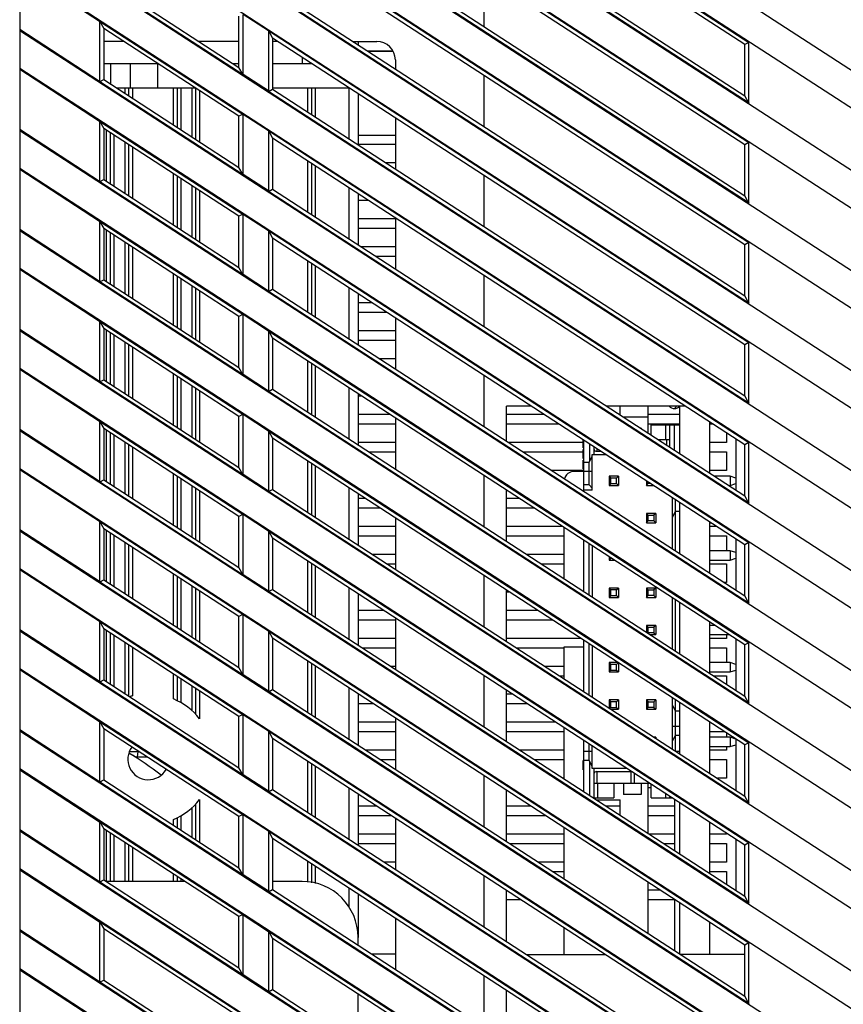
# Model space of a CAD drawing. Extents: x 25 to 823, y 17 to 586.
# Drawn here: x 506 to 532, y 255 to 287 of the extents above; entities that cross this region are included whole.
import ezdxf

# ---------------------------------------------------------------- set-up
doc = ezdxf.new("R2010")
doc.units = 0
doc.header["$LTSCALE"] = 46.255
for name, color, linetype in [('51-8HP36G001DXF_CONTINUOUS', 7, 'CONTINUOUS'), ('52-8HM03G001DXF_CONTINUOUS', 7, 'CONTINUOUS'), ('7DE-ENG-BOTTDXF_CONTINUOUS', 7, 'CONTINUOUS'), ('7DE-MB-BOTTODXF_CONTINUOUS', 7, 'CONTINUOUS'), ('7DE-SPONGE-MDXF_CONTINUOUS', 7, 'CONTINUOUS'), ('M1-4K-C1-COVDXF_CONTINUOUS', 7, 'CONTINUOUS'), ('M1-4K-ID-TOPDXF_CONTINUOUS', 7, 'CONTINUOUS'), ('M1-4K-LED-BODXF_CONTINUOUS', 7, 'CONTINUOUS'), ('M1-4K-LED-ENDXF_CONTINUOUS', 7, 'CONTINUOUS'), ('M1-4K-LED-HEDXF_CONTINUOUS', 7, 'CONTINUOUS'), ('M1-4K-LED-MIDXF_CONTINUOUS', 7, 'CONTINUOUS'), ('M1-4K-OE-C2-DXF_CONTINUOUS', 7, 'CONTINUOUS'), ('M1-C-G-THERMDXF_CONTINUOUS', 7, 'CONTINUOUS'), ('PCB-M1-4K-LEDXF_CONTINUOUS', 7, 'CONTINUOUS'), ('TSL235-LF_DXF_CONTINUOUS_L', 7, 'CONTINUOUS'), ('TU2005WNR-2XDXF_CONTINUOUS', 7, 'CONTINUOUS'), ('U1-MB-HEATSIDXF_CONTINUOUS', 7, 'CONTINUOUS')]:
    doc.layers.add(name, color=color, linetype=linetype)

msp = doc.modelspace()

# ---------------------------------------------------------------- linework, layer by layer
at = {"layer": '51-8HP36G001DXF_CONTINUOUS', "color": 7, "linetype": 'CONTINUOUS'}
for points in [[(526.8771, 274.2311), (526.9051, 274.2048), (526.952, 274.1765), (527.0018, 274.1606), (527.0439, 274.1565)], [(527.0439, 274.1565), (527.0916, 274.1618), (527.1413, 274.1791), (527.1843, 274.2061), (527.2111, 274.2311)]]:
    msp.add_lwpolyline(points, dxfattribs=at)
at = {"layer": '51-8HP36G001DXF_CONTINUOUS', "color": 9, "linetype": 'CONTINUOUS'}
msp.add_open_spline([(527.1052, 274.2292), (527.1005, 274.2184), (527.0914, 274.1993), (527.0762, 274.176), (527.0611, 274.1607), (527.0491, 274.1565), (527.0439, 274.1565)], degree=3, knots=[0, 0, 0, 0, 0.3588494, 0.6371054, 0.842584, 1, 1, 1, 1], dxfattribs=at)
at = {"layer": '52-8HM03G001DXF_CONTINUOUS', "color": 7, "linetype": 'CONTINUOUS'}
for p, q in [((527.0559, 259.9336), (527.0559, 261.5791)), ((527.0559, 256.7142), (527.0559, 258.3597))]:
    msp.add_line(p, q, dxfattribs=at)
at = {"layer": '7DE-ENG-BOTTDXF_CONTINUOUS', "color": 9, "linetype": 'CONTINUOUS'}
for p, q in [((520.9239, 286.4515), (520.9239, 288.0969)), ((515.0679, 285.4611), (515.0679, 285.2531)), ((520.9239, 283.2321), (520.9239, 284.8775)), ((520.9239, 280.0127), (520.9239, 281.6582)), ((520.9239, 276.7933), (520.9239, 278.4388)), ((520.9239, 273.5739), (520.9239, 275.2194)), ((520.9239, 270.3546), (520.9239, 272)), ((520.9239, 267.1352), (520.9239, 268.7806)), ((520.9239, 263.9158), (520.9239, 265.5613)), ((520.9239, 260.6964), (520.9239, 262.3419)), ((520.9239, 257.477), (520.9239, 259.1225)), ((520.9239, 254.2577), (520.9239, 255.9031))]:
    msp.add_line(p, q, dxfattribs=at)
at = {"layer": '7DE-ENG-BOTTDXF_CONTINUOUS', "color": 3, "linetype": 'CONTINUOUS'}
for p, q in [((509.3221, 285.9731), (508.6841, 285.9731)), ((513.0351, 285.9731), (511.7457, 285.9731)), ((514.2795, 285.9731), (514.1151, 285.9731)), ((516.7031, 285.9731), (517.4679, 285.9731)), ((518.0679, 285.3731), (518.0679, 285.0868)), ((518.0679, 283.5129), (518.0679, 281.8674)), ((518.0679, 280.2935), (518.0679, 278.648)), ((518.0679, 277.0741), (518.0679, 275.4286)), ((521.6439, 273.1064), (521.6439, 274.2311)), ((518.0679, 273.8547), (518.0679, 272.2093)), ((521.6439, 269.887), (521.6439, 271.5324)), ((518.0679, 270.6353), (518.0679, 268.9899)), ((521.6439, 266.6676), (521.6439, 268.3131)), ((518.0679, 267.416), (518.0679, 265.7705)), ((521.6439, 263.4482), (521.6439, 265.0937)), ((518.0679, 264.1966), (518.0679, 262.5511)), ((521.6439, 260.2288), (521.6439, 261.8743)), ((518.0679, 260.9772), (518.0679, 259.3317)), ((511.2876, 258.9416), (508.7538, 258.9416)), ((515.0679, 258.9416), (514.1151, 258.9416)), ((521.6439, 257.0095), (521.6439, 258.6549)), ((518.0679, 257.7578), (518.0679, 256.1124)), ((516.8679, 256.8917), (516.8679, 257.1416)), ((516.8679, 253.6723), (516.8679, 255.3177))]:
    msp.add_line(p, q, dxfattribs=at)
at = {"layer": '7DE-ENG-BOTTDXF_CONTINUOUS', "color": 7, "linetype": 'CONTINUOUS'}
for p, q in [((516.8679, 285.9731), (516.8679, 285.8661)), ((510.4308, 285.2531), (508.6841, 285.2531)), ((513.0351, 285.2531), (512.8544, 285.2531)), ((515.3882, 285.2531), (514.1151, 285.2531))]:
    msp.add_line(p, q, dxfattribs=at)
at = {"layer": '7DE-ENG-BOTTDXF_CONTINUOUS', "color": 3, "linetype": 'CONTINUOUS'}
for centre, radius in [((517.4679, 285.3731), 0.6), ((515.0679, 257.1416), 1.8)]:
    msp.add_arc(centre, radius, 0, 90, dxfattribs=at)
at = {"layer": '7DE-MB-BOTTODXF_CONTINUOUS', "color": 3, "linetype": 'CONTINUOUS'}
for p, q in [((522.2881, 256.5911), (524.8219, 256.5911)), ((529.3141, 256.5911), (527.2455, 256.5911)), ((521.6439, 253.7901), (521.6439, 255.4355))]:
    msp.add_line(p, q, dxfattribs=at)
at = {"layer": '7DE-MB-BOTTODXF_CONTINUOUS', "color": 9, "linetype": 'CONTINUOUS'}
msp.add_line((522.3639, 256.5419), (522.3639, 256.5911), dxfattribs=at)
at = {"layer": '7DE-SPONGE-MDXF_CONTINUOUS', "color": 7, "linetype": 'CONTINUOUS'}
for p, q in [((522.4457, 274.2311), (521.6439, 274.2311)), ((527.4032, 274.2311), (524.8694, 274.2311))]:
    msp.add_line(p, q, dxfattribs=at)
at = {"layer": 'M1-4K-C1-COVDXF_CONTINUOUS', "color": 9, "linetype": 'CONTINUOUS'}
for p, q in [((508.9141, 284.5926), (508.9141, 285.2531)), ((508.9141, 284.5926), (508.9141, 285.2531)), ((509.5461, 284.4743), (509.5461, 285.2531)), ((509.5461, 284.4743), (509.5461, 285.2531))]:
    msp.add_line(p, q, dxfattribs=at)
at = {"layer": 'M1-4K-ID-TOPDXF_CONTINUOUS', "color": 7, "linetype": 'CONTINUOUS'}
msp.add_line((505.9791, 357.2711), (505.9791, 225.2711), dxfattribs=at)
at = {"layer": 'M1-4K-LED-BODXF_CONTINUOUS', "color": 7, "linetype": 'CONTINUOUS'}
for p, q in [((517.9952, 285.6431), (517.2112, 285.6431)), ((510.4239, 284.4743), (510.4239, 285.2531)), ((518.0679, 282.9431), (516.8697, 282.9431)), ((518.0679, 256.6031), (517.3122, 256.6031))]:
    msp.add_line(p, q, dxfattribs=at)
at = {"layer": 'M1-4K-LED-ENDXF_CONTINUOUS', "color": 7, "linetype": 'CONTINUOUS'}
msp.add_line((509.8257, 263.1104), (509.5084, 263.1104), dxfattribs=at)
msp.add_open_spline([(510.5295, 262.3624), (510.196, 262.6158), (509.85, 262.8541), (509.4913, 263.0702)], degree=3, dxfattribs=at)
at = {"layer": 'M1-4K-LED-HEDXF_CONTINUOUS', "color": 7, "linetype": 'CONTINUOUS'}
for p, q in [((509.0962, 284.4743), (511.63, 284.4743)), ((509.4897, 284.2188), (509.4897, 284.4743)), ((511.0497, 284.4743), (511.0497, 283.2057)), ((511.6497, 282.8161), (511.6497, 284.4615)), ((514.1151, 284.4743), (516.5874, 284.4743)), ((515.3697, 284.4743), (515.3697, 283.6196)), ((516.8697, 284.291), (516.8697, 282.6455)), ((508.8897, 283.0345), (508.8897, 281.389)), ((509.4897, 280.9994), (509.4897, 282.6449)), ((515.3697, 282.0457), (515.3697, 280.4003)), ((511.0497, 281.6318), (511.0497, 279.9863)), ((511.6497, 279.5967), (511.6497, 281.2421)), ((516.8697, 281.0716), (516.8697, 279.4261)), ((508.8897, 279.8151), (508.8897, 278.1697)), ((509.4897, 277.78), (509.4897, 279.4255)), ((515.3697, 278.8263), (515.3697, 277.1809)), ((511.0497, 278.4124), (511.0497, 276.7669)), ((511.6497, 276.3773), (511.6497, 278.0228)), ((516.8697, 277.8522), (516.8697, 276.2068)), ((508.8897, 276.5957), (508.8897, 274.9503)), ((509.4897, 274.5606), (509.4897, 276.2061)), ((515.3697, 275.607), (515.3697, 273.9615)), ((511.0497, 275.193), (511.0497, 273.5476)), ((511.6497, 273.1579), (511.6497, 274.8034)), ((516.8697, 274.6328), (516.8697, 272.9874)), ((508.8897, 273.3764), (508.8897, 271.7309)), ((509.4897, 271.3413), (509.4897, 272.9867)), ((515.3697, 272.3876), (515.3697, 270.7421)), ((511.0497, 271.9736), (511.0497, 270.3282)), ((511.6497, 269.9385), (511.6497, 271.584)), ((516.8697, 271.4135), (516.8697, 269.768)), ((508.8897, 270.157), (508.8897, 268.5115)), ((509.4897, 268.1219), (509.4897, 269.7673)), ((515.3697, 269.1682), (515.3697, 267.5227)), ((511.0497, 268.7543), (511.0497, 267.1088)), ((511.6497, 266.7192), (511.6497, 268.3646)), ((516.8697, 268.1941), (516.8697, 266.5486)), ((508.8897, 266.9376), (508.8897, 265.2921)), ((509.4897, 264.9025), (509.4897, 266.548)), ((515.3697, 265.9488), (515.3697, 264.3034)), ((511.0497, 265.5349), (511.0497, 264.7572)), ((511.6497, 264.3127), (511.6497, 265.1452)), ((516.8697, 264.9747), (516.8697, 263.3292)), ((515.3697, 262.7294), (515.3697, 261.084)), ((516.8697, 261.7553), (516.8697, 260.1099)), ((511.6497, 260.2804), (511.6497, 261.4359)), ((511.0497, 260.9915), (511.0497, 260.67)), ((508.8897, 260.4988), (508.8897, 258.9416)), ((509.4897, 258.9416), (509.4897, 260.1092)), ((515.3697, 259.5101), (515.3697, 258.8938)), ((511.0497, 259.0961), (511.0497, 258.9416)), ((516.8697, 258.5359), (516.8697, 257.1416))]:
    msp.add_line(p, q, dxfattribs=at)
at = {"layer": 'M1-4K-LED-HEDXF_CONTINUOUS', "color": 9, "linetype": 'CONTINUOUS'}
for p, q in [((509.3697, 284.2967), (509.3697, 284.4743)), ((509.6097, 284.4743), (509.6097, 284.1408)), ((510.9297, 283.2836), (510.9297, 284.4743)), ((511.1697, 284.4743), (511.1697, 283.1278)), ((511.5297, 282.894), (511.5297, 284.4743)), ((511.7697, 284.3836), (511.7697, 282.7381)), ((515.2497, 283.6976), (515.2497, 284.4743)), ((515.4897, 284.4743), (515.4897, 283.5417)), ((516.5697, 284.4743), (516.5697, 282.8404)), ((508.7697, 281.467), (508.7697, 283.1124)), ((509.0097, 282.9566), (509.0097, 281.3111)), ((509.3697, 281.0773), (509.3697, 282.7228)), ((509.6097, 282.5669), (509.6097, 280.9215)), ((515.2497, 280.4782), (515.2497, 282.1236)), ((510.9297, 280.0642), (510.9297, 281.7097)), ((515.4897, 281.9678), (515.4897, 280.3223)), ((511.1697, 281.5539), (511.1697, 279.9084)), ((511.5297, 279.6746), (511.5297, 281.3201)), ((511.7697, 281.1642), (511.7697, 279.5187)), ((516.5697, 281.2664), (516.5697, 279.621)), ((508.7697, 278.2476), (508.7697, 279.893)), ((509.0097, 279.7372), (509.0097, 278.0917)), ((509.3697, 277.8579), (509.3697, 279.5034)), ((509.6097, 279.3475), (509.6097, 277.7021)), ((515.2497, 277.2588), (515.2497, 278.9043)), ((515.4897, 278.7484), (515.4897, 277.1029)), ((510.9297, 276.8449), (510.9297, 278.4903)), ((511.1697, 278.3345), (511.1697, 276.689)), ((511.5297, 276.4552), (511.5297, 278.1007)), ((511.7697, 277.9448), (511.7697, 276.2994)), ((516.5697, 278.0471), (516.5697, 276.4016)), ((508.7697, 275.0282), (508.7697, 276.6737)), ((509.0097, 276.5178), (509.0097, 274.8723)), ((509.3697, 274.6386), (509.3697, 276.284)), ((509.6097, 276.1282), (509.6097, 274.4827)), ((515.2497, 274.0394), (515.2497, 275.6849)), ((515.4897, 275.529), (515.4897, 273.8836)), ((510.9297, 273.6255), (510.9297, 275.2709)), ((511.1697, 275.1151), (511.1697, 273.4696)), ((511.5297, 273.2358), (511.5297, 274.8813)), ((511.7697, 274.7254), (511.7697, 273.08)), ((516.5697, 274.8277), (516.5697, 273.1822)), ((508.7697, 271.8088), (508.7697, 273.4543)), ((509.0097, 273.2984), (509.0097, 271.653)), ((509.3697, 271.4192), (509.3697, 273.0646)), ((509.6097, 272.9088), (509.6097, 271.2633)), ((515.2497, 270.82), (515.2497, 272.4655)), ((515.4897, 272.3096), (515.4897, 270.6642)), ((510.9297, 270.4061), (510.9297, 272.0516)), ((511.1697, 271.8957), (511.1697, 270.2502)), ((511.5297, 270.0165), (511.5297, 271.6619)), ((516.5697, 271.6083), (516.5697, 269.9628)), ((511.7697, 271.5061), (511.7697, 269.8606)), ((508.7697, 268.5894), (508.7697, 270.2349)), ((509.0097, 270.079), (509.0097, 268.4336)), ((509.3697, 268.1998), (509.3697, 269.8453)), ((509.6097, 269.6894), (509.6097, 268.0439)), ((515.2497, 267.6007), (515.2497, 269.2461)), ((515.4897, 269.0903), (515.4897, 267.4448)), ((510.9297, 267.1867), (510.9297, 268.8322)), ((511.1697, 268.6763), (511.1697, 267.0309)), ((511.5297, 266.7971), (511.5297, 268.4425)), ((516.5697, 268.3889), (516.5697, 266.7434)), ((511.7697, 268.2867), (511.7697, 266.6412)), ((508.7697, 265.3701), (508.7697, 267.0155)), ((509.0097, 266.8597), (509.0097, 265.2142)), ((509.3697, 264.9804), (509.3697, 266.6259)), ((509.6097, 266.47), (509.6097, 264.9114)), ((515.2497, 264.3813), (515.2497, 266.0267)), ((515.4897, 265.8709), (515.4897, 264.2254)), ((510.9297, 264.8118), (510.9297, 265.6128)), ((511.1697, 265.4569), (511.1697, 264.693)), ((511.5297, 264.4306), (511.5297, 265.2232)), ((511.7697, 265.0673), (511.7697, 264.1733)), ((516.5697, 265.1695), (516.5697, 263.5241)), ((515.2497, 261.1619), (515.2497, 262.8074)), ((515.4897, 262.6515), (515.4897, 261.006)), ((516.5697, 261.9501), (516.5697, 260.3047)), ((511.7697, 261.5753), (511.7697, 260.2025)), ((511.5297, 260.3583), (511.5297, 261.3181)), ((510.9297, 260.748), (510.9297, 260.9368)), ((511.1697, 261.0557), (511.1697, 260.5921)), ((508.7697, 258.9416), (508.7697, 260.5768)), ((509.0097, 260.4209), (509.0097, 258.9416)), ((509.3697, 258.9416), (509.3697, 260.1871)), ((509.6097, 260.0313), (509.6097, 258.9416)), ((515.2497, 258.9128), (515.2497, 259.588)), ((510.9297, 258.9416), (510.9297, 259.174)), ((515.4897, 259.4321), (515.4897, 258.8748)), ((511.1697, 259.0182), (511.1697, 258.9416)), ((516.5697, 258.7308), (516.5697, 258.1102))]:
    msp.add_line(p, q, dxfattribs=at)
at = {"layer": 'M1-4K-LED-HEDXF_CONTINUOUS', "color": 7, "linetype": 'CONTINUOUS'}
for radius, start, end in [(2.1, 104.05523, 106.76155), (2.1, 38.21321, 67.31191), (0.66, 143.70963, 330.32517), (2.1, 292.68809, 321.78679)]:
    msp.add_arc((510.1197, 262.8743), radius, start, end, dxfattribs=at)
at = {"layer": 'M1-4K-LED-MIDXF_CONTINUOUS', "color": 7, "linetype": 'CONTINUOUS'}
for p, q in [((505.9791, 302.4209), (553.8795, 271.314)), ((553.8795, 270.089), (505.9791, 301.1959)), ((505.9791, 299.2015), (553.8795, 268.0946)), ((553.8795, 266.8697), (505.9791, 297.9766)), ((505.9791, 295.9821), (553.8795, 264.8752)), ((529.3141, 285.8676), (514.1151, 295.738)), ((553.8795, 263.6503), (505.9791, 294.7572)), ((514.1151, 294.0925), (529.3141, 284.2222)), ((505.9791, 292.7627), (553.8795, 261.6558)), ((529.3141, 282.6482), (514.1151, 292.5186)), ((553.8795, 260.4309), (505.9791, 291.5378)), ((514.1151, 290.8731), (529.3141, 281.0028)), ((505.9791, 289.5433), (553.8795, 258.4364)), ((529.3141, 279.4289), (514.1151, 289.2992)), ((553.8795, 257.2115), (505.9791, 288.3184)), ((508.5514, 286.6167), (505.9791, 288.2871)), ((508.6841, 287.9613), (513.0351, 285.1357)), ((514.1151, 287.6538), (529.3141, 277.7834)), ((513.0351, 285.1357), (513.0351, 286.7812)), ((513.9824, 286.3091), (513.1659, 286.8394)), ((513.1659, 284.9077), (513.1659, 286.8394)), ((508.5514, 286.63), (508.6841, 286.3874)), ((508.5514, 286.6167), (508.5514, 284.685)), ((508.5514, 284.685), (505.9791, 286.3555)), ((505.9791, 286.324), (553.8795, 255.2171)), ((505.9791, 286.324), (505.9791, 285.099)), ((513.0351, 283.5618), (508.6841, 286.3874)), ((508.6841, 286.3874), (508.6841, 284.7419)), ((513.9824, 286.3225), (514.1151, 286.0798)), ((513.9824, 286.3091), (513.9824, 284.3775)), ((529.3141, 276.2095), (514.1151, 286.0798)), ((514.1151, 286.0798), (514.1151, 284.4344)), ((529.4449, 285.9392), (529.3141, 285.8676)), ((529.3141, 284.2222), (529.3141, 285.8676)), ((529.4449, 283.9942), (529.4449, 285.9258)), ((553.8795, 253.9921), (505.9791, 285.099)), ((508.5514, 283.3973), (505.9791, 285.0678)), ((513.1659, 284.8931), (513.0351, 285.1357)), ((513.9824, 284.3775), (513.1659, 284.9077)), ((508.5514, 284.6704), (508.6841, 284.7419)), ((508.6841, 284.7419), (513.0351, 281.9163)), ((513.9824, 284.3628), (514.1151, 284.4344)), ((514.1151, 284.4344), (529.3141, 274.564)), ((529.4449, 283.9795), (529.3141, 284.2222)), ((513.1659, 283.6333), (513.0351, 283.5618)), ((513.9824, 283.0897), (513.1659, 283.62)), ((513.1659, 281.6884), (513.1659, 283.62)), ((508.5514, 283.4106), (508.6841, 283.168)), ((508.5514, 283.3973), (508.5514, 281.4657)), ((513.0351, 281.9163), (513.0351, 283.5618)), ((508.5514, 281.4657), (505.9791, 283.1361)), ((505.9791, 283.1046), (553.8795, 251.9977)), ((505.9791, 283.1046), (505.9791, 281.8797)), ((513.0351, 280.3424), (508.6841, 283.168)), ((508.6841, 283.168), (508.6841, 281.5225)), ((513.9824, 283.1031), (514.1151, 282.8605)), ((513.9824, 283.0897), (513.9824, 281.1581)), ((529.3141, 272.9901), (514.1151, 282.8605)), ((514.1151, 282.8605), (514.1151, 281.215)), ((529.4449, 282.7198), (529.3141, 282.6482)), ((529.3141, 281.0028), (529.3141, 282.6482)), ((529.4449, 280.7748), (529.4449, 282.7064)), ((553.8795, 250.7728), (505.9791, 281.8797)), ((508.5514, 280.1779), (505.9791, 281.8484)), ((513.1659, 281.6737), (513.0351, 281.9163)), ((513.9824, 281.1581), (513.1659, 281.6884)), ((508.5514, 281.451), (508.6841, 281.5225)), ((508.6841, 281.5225), (513.0351, 278.697)), ((513.9824, 281.1435), (514.1151, 281.215)), ((514.1151, 281.215), (529.3141, 271.3446)), ((529.4449, 280.7602), (529.3141, 281.0028)), ((513.1659, 280.414), (513.0351, 280.3424)), ((513.9824, 279.8704), (513.1659, 280.4006)), ((513.1659, 278.469), (513.1659, 280.4006)), ((508.5514, 280.1913), (508.6841, 279.9486)), ((508.5514, 280.1779), (508.5514, 278.2463)), ((513.0351, 278.697), (513.0351, 280.3424)), ((508.5514, 278.2463), (505.9791, 279.9167)), ((505.9791, 279.8852), (553.8795, 248.7783)), ((505.9791, 279.8852), (505.9791, 278.6603)), ((513.0351, 277.123), (508.6841, 279.9486)), ((508.6841, 279.9486), (508.6841, 278.3032)), ((513.9824, 279.8837), (514.1151, 279.6411)), ((513.9824, 279.8704), (513.9824, 277.9387)), ((529.3141, 269.7707), (514.1151, 279.6411)), ((514.1151, 279.6411), (514.1151, 277.9956)), ((529.4449, 279.5004), (529.3141, 279.4289)), ((529.4449, 277.5554), (529.4449, 279.4871)), ((529.3141, 277.7834), (529.3141, 279.4289)), ((553.8795, 247.5534), (505.9791, 278.6603)), ((508.5514, 276.9585), (505.9791, 278.629)), ((513.1659, 278.4543), (513.0351, 278.697)), ((508.5514, 278.2316), (508.6841, 278.3032)), ((508.6841, 278.3032), (513.0351, 275.4776)), ((513.9824, 277.9387), (513.1659, 278.469)), ((513.9824, 277.9241), (514.1151, 277.9956)), ((514.1151, 277.9956), (529.3141, 268.1253)), ((529.4449, 277.5408), (529.3141, 277.7834)), ((508.5514, 276.9719), (508.6841, 276.7292)), ((508.5514, 276.9585), (508.5514, 275.0269)), ((513.1659, 277.1946), (513.0351, 277.123)), ((513.0351, 275.4776), (513.0351, 277.123)), ((513.9824, 276.651), (513.1659, 277.1812)), ((513.1659, 275.2496), (513.1659, 277.1812)), ((508.5514, 275.0269), (505.9791, 276.6974)), ((505.9791, 276.6658), (553.8795, 245.5589)), ((505.9791, 276.6658), (505.9791, 275.4409)), ((513.0351, 273.9037), (508.6841, 276.7292)), ((508.6841, 276.7292), (508.6841, 275.0838)), ((513.9824, 276.6643), (514.1151, 276.4217)), ((513.9824, 276.651), (513.9824, 274.7194)), ((529.3141, 266.5513), (514.1151, 276.4217)), ((514.1151, 276.4217), (514.1151, 274.7762)), ((529.4449, 276.281), (529.3141, 276.2095)), ((529.3141, 274.564), (529.3141, 276.2095)), ((529.4449, 274.336), (529.4449, 276.2677)), ((553.8795, 244.334), (505.9791, 275.4409)), ((508.5514, 273.7392), (505.9791, 275.4096)), ((513.1659, 275.235), (513.0351, 275.4776)), ((508.5514, 275.0123), (508.6841, 275.0838)), ((508.6841, 275.0838), (513.0351, 272.2582)), ((513.9824, 274.7194), (513.1659, 275.2496)), ((513.9824, 274.7047), (514.1151, 274.7762)), ((514.1151, 274.7762), (529.3141, 264.9059)), ((529.4449, 274.3214), (529.3141, 274.564)), ((508.5514, 273.7525), (508.6841, 273.5099)), ((513.1659, 273.9752), (513.0351, 273.9037)), ((513.0351, 272.2582), (513.0351, 273.9037)), ((513.9824, 273.4316), (513.1659, 273.9619)), ((513.1659, 272.0302), (513.1659, 273.9619)), ((508.5514, 271.8075), (505.9791, 273.478)), ((505.9791, 273.4464), (553.8795, 242.3395)), ((505.9791, 273.4464), (505.9791, 272.2215)), ((508.5514, 273.7392), (508.5514, 271.8075)), ((513.0351, 270.6843), (508.6841, 273.5099)), ((508.6841, 273.5099), (508.6841, 271.8644)), ((513.9824, 273.4449), (514.1151, 273.2023)), ((513.9824, 273.4316), (513.9824, 271.5)), ((529.3141, 263.332), (514.1151, 273.2023)), ((514.1151, 273.2023), (514.1151, 271.5568)), ((529.4449, 273.0616), (529.3141, 272.9901)), ((529.3141, 271.3446), (529.3141, 272.9901)), ((529.4449, 271.1167), (529.4449, 273.0483)), ((553.8795, 241.1146), (505.9791, 272.2215)), ((508.5514, 270.5198), (505.9791, 272.1902)), ((513.1659, 272.0156), (513.0351, 272.2582)), ((508.5514, 271.7929), (508.6841, 271.8644)), ((508.6841, 271.8644), (513.0351, 269.0388)), ((513.9824, 271.5), (513.1659, 272.0302)), ((513.9824, 271.4853), (514.1151, 271.5568)), ((514.1151, 271.5568), (529.3141, 261.6865)), ((529.4449, 271.102), (529.3141, 271.3446)), ((513.1659, 270.7558), (513.0351, 270.6843)), ((513.0351, 269.0388), (513.0351, 270.6843)), ((513.9824, 270.2122), (513.1659, 270.7425)), ((513.1659, 268.8108), (513.1659, 270.7425)), ((508.5514, 270.5331), (508.6841, 270.2905)), ((508.5514, 270.5198), (508.5514, 268.5881)), ((513.0351, 267.4649), (508.6841, 270.2905)), ((508.6841, 270.2905), (508.6841, 268.645)), ((508.5514, 268.5881), (505.9791, 270.2586)), ((505.9791, 270.2271), (553.8795, 239.1202)), ((505.9791, 270.2271), (505.9791, 269.0021)), ((513.9824, 270.2256), (514.1151, 269.9829)), ((513.9824, 270.2122), (513.9824, 268.2806)), ((529.3141, 260.1126), (514.1151, 269.9829)), ((514.1151, 269.9829), (514.1151, 268.3375)), ((529.4449, 269.8422), (529.3141, 269.7707)), ((529.3141, 268.1253), (529.3141, 269.7707)), ((529.4449, 267.8973), (529.4449, 269.8289)), ((553.8795, 237.8952), (505.9791, 269.0021)), ((513.1659, 268.7962), (513.0351, 269.0388)), ((508.5514, 267.3004), (505.9791, 268.9708)), ((513.9824, 268.2806), (513.1659, 268.8108)), ((508.5514, 268.5735), (508.6841, 268.645)), ((508.6841, 268.645), (513.0351, 265.8194)), ((513.9824, 268.2659), (514.1151, 268.3375)), ((514.1151, 268.3375), (529.3141, 258.4671)), ((529.4449, 267.8826), (529.3141, 268.1253)), ((513.1659, 267.5364), (513.0351, 267.4649)), ((513.0351, 265.8194), (513.0351, 267.4649)), ((513.9824, 266.9928), (513.1659, 267.5231)), ((513.1659, 265.5915), (513.1659, 267.5231)), ((508.5514, 267.3137), (508.6841, 267.0711)), ((508.5514, 267.3004), (508.5514, 265.3688)), ((508.5514, 265.3688), (505.9791, 267.0392)), ((505.9791, 267.0077), (553.8795, 235.9008)), ((505.9791, 267.0077), (505.9791, 265.7827)), ((513.0351, 264.2455), (508.6841, 267.0711)), ((508.6841, 267.0711), (508.6841, 265.4256)), ((513.9824, 267.0062), (514.1151, 266.7635)), ((513.9824, 266.9928), (513.9824, 265.0612)), ((529.3141, 256.8932), (514.1151, 266.7635)), ((514.1151, 266.7635), (514.1151, 265.1181)), ((529.4449, 266.6229), (529.3141, 266.5513)), ((529.3141, 264.9059), (529.3141, 266.5513)), ((529.4449, 264.6779), (529.4449, 266.6095)), ((553.8795, 234.6759), (505.9791, 265.7827)), ((508.5514, 264.081), (505.9791, 265.7515)), ((513.1659, 265.5768), (513.0351, 265.8194)), ((513.9824, 265.0612), (513.1659, 265.5915)), ((508.5514, 265.3541), (508.6841, 265.4256)), ((508.6841, 265.4256), (513.0351, 262.6001)), ((513.9824, 265.0466), (514.1151, 265.1181)), ((514.1151, 265.1181), (529.3141, 255.2477)), ((529.4449, 264.6632), (529.3141, 264.9059)), ((513.1659, 264.317), (513.0351, 264.2455)), ((513.0351, 262.6001), (513.0351, 264.2455)), ((513.9824, 263.7735), (513.1659, 264.3037)), ((513.1659, 262.3721), (513.1659, 264.3037)), ((508.5514, 264.0943), (508.6841, 263.8517)), ((508.5514, 264.081), (508.5514, 262.1494)), ((508.5514, 262.1494), (505.9791, 263.8198)), ((505.9791, 263.7883), (553.8795, 232.6814)), ((505.9791, 263.7883), (505.9791, 262.5634)), ((513.0351, 261.0261), (508.6841, 263.8517)), ((508.6841, 263.8517), (508.6841, 262.2063)), ((513.9824, 263.7868), (514.1151, 263.5442)), ((513.9824, 263.7735), (513.9824, 261.8418)), ((529.3141, 253.6738), (514.1151, 263.5442)), ((514.1151, 263.5442), (514.1151, 261.8987)), ((529.4449, 263.4035), (529.3141, 263.332)), ((529.3141, 261.6865), (529.3141, 263.332)), ((529.4449, 261.4585), (529.4449, 263.3901)), ((552.5063, 232.3482), (505.9791, 262.5634)), ((505.9791, 262.5321), (508.5514, 260.8616)), ((513.1659, 262.3574), (513.0351, 262.6001)), ((513.9824, 261.8418), (513.1659, 262.3721)), ((508.5514, 262.1347), (508.6841, 262.2063)), ((508.6841, 262.2063), (513.0351, 259.3807)), ((513.9824, 261.8272), (514.1151, 261.8987)), ((514.1151, 261.8987), (529.3141, 252.0284)), ((529.4449, 261.4439), (529.3141, 261.6865)), ((513.1659, 261.0977), (513.0351, 261.0261)), ((513.9824, 260.5541), (513.1659, 261.0843)), ((513.1659, 259.1527), (513.1659, 261.0843)), ((508.5514, 260.875), (508.6841, 260.6323)), ((508.5514, 260.8616), (508.5514, 258.93)), ((513.0351, 259.3807), (513.0351, 261.0261)), ((508.5514, 258.93), (505.9791, 260.6005)), ((505.9791, 260.5689), (549.8005, 232.111)), ((505.9791, 260.5689), (505.9791, 259.344)), ((513.0351, 257.8068), (508.6841, 260.6323)), ((508.6841, 260.6323), (508.6841, 258.9869)), ((513.9824, 260.5674), (514.1151, 260.3248)), ((513.9824, 260.5541), (513.9824, 258.6224)), ((529.3141, 250.4544), (514.1151, 260.3248)), ((514.1151, 260.3248), (514.1151, 258.6793)), ((529.4449, 260.1841), (529.3141, 260.1126)), ((529.4449, 258.2391), (529.4449, 260.1708)), ((529.3141, 258.4671), (529.3141, 260.1126)), ((548.1741, 231.9422), (505.9791, 259.344)), ((505.9791, 259.3127), (508.5514, 257.6422)), ((513.1659, 259.1381), (513.0351, 259.3807)), ((508.5514, 258.9154), (508.6841, 258.9869)), ((508.6841, 258.9869), (513.0351, 256.1613)), ((513.9824, 258.6224), (513.1659, 259.1527)), ((513.9824, 258.6078), (514.1151, 258.6793)), ((514.1151, 258.6793), (529.3141, 248.809)), ((529.4449, 258.2245), (529.3141, 258.4671)), ((508.5514, 257.6556), (508.6841, 257.413)), ((508.5514, 257.6422), (508.5514, 255.7106)), ((513.1659, 257.8783), (513.0351, 257.8068)), ((513.0351, 256.1613), (513.0351, 257.8068)), ((513.1659, 257.8649), (513.9824, 257.3347)), ((513.1659, 255.9333), (513.1659, 257.8649)), ((508.5514, 255.7106), (505.9791, 257.3811)), ((505.9791, 257.3495), (545.4675, 231.7055)), ((505.9791, 257.3495), (505.9791, 256.1246)), ((513.0351, 254.5874), (508.6841, 257.413)), ((508.6841, 257.413), (508.6841, 255.7675)), ((513.9824, 257.348), (514.1151, 257.1054)), ((513.9824, 257.3347), (513.9824, 255.4031)), ((529.3141, 247.2351), (514.1151, 257.1054)), ((514.1151, 257.1054), (514.1151, 255.4599)), ((529.4449, 256.9647), (529.3141, 256.8932)), ((529.3141, 255.2477), (529.3141, 256.8932)), ((529.4449, 255.0198), (529.4449, 256.9514)), ((543.8052, 231.5601), (505.9791, 256.1246)), ((505.9791, 256.0933), (543.7269, 231.5796)), ((513.1659, 255.9187), (513.0351, 256.1613)), ((508.5514, 255.696), (508.6841, 255.7675)), ((508.6841, 255.7675), (513.0351, 252.9419)), ((513.9824, 255.4031), (513.1659, 255.9333)), ((513.9824, 255.3884), (514.1151, 255.4599)), ((514.1151, 255.4599), (529.3141, 245.5896)), ((529.4449, 255.0051), (529.3141, 255.2477))]:
    msp.add_line(p, q, dxfattribs=at)
at = {"layer": 'M1-4K-LED-MIDXF_CONTINUOUS', "color": 9, "linetype": 'CONTINUOUS'}
for p, q in [((529.4403, 285.9288), (513.9824, 295.9673)), ((513.9874, 294.0323), (529.4499, 283.9908)), ((529.4403, 282.7094), (513.9824, 292.7479)), ((513.9874, 290.8129), (529.4499, 280.7715)), ((529.4403, 279.49), (513.9824, 289.5285)), ((508.5564, 287.9011), (513.1659, 284.9077)), ((513.9874, 287.5935), (529.4499, 277.5521)), ((513.1613, 283.623), (508.5514, 286.6167)), ((529.4403, 276.2706), (513.9824, 286.3091)), ((508.5564, 284.6817), (513.1659, 281.6884)), ((513.9874, 284.3742), (529.4499, 274.3327)), ((513.1613, 280.4036), (508.5514, 283.3973)), ((529.4403, 273.0512), (513.9824, 283.0897)), ((508.5564, 281.4623), (513.1659, 278.469)), ((513.9874, 281.1548), (529.4499, 271.1133)), ((513.1613, 277.1842), (508.5514, 280.1779)), ((529.4403, 269.8319), (513.9824, 279.8704)), ((508.5564, 278.243), (513.1659, 275.2496)), ((513.9874, 277.9354), (529.4499, 267.8939)), ((513.1613, 273.9648), (508.5514, 276.9585)), ((529.4403, 266.6125), (513.9824, 276.651)), ((508.5564, 275.0236), (513.1659, 272.0302)), ((513.9874, 274.716), (529.4499, 264.6746)), ((513.1613, 270.7454), (508.5514, 273.7392)), ((529.4403, 263.3931), (513.9824, 273.4316)), ((508.5564, 271.8042), (513.1659, 268.8108)), ((513.9874, 271.4966), (529.4499, 261.4552)), ((513.1613, 267.5261), (508.5514, 270.5198)), ((529.4403, 260.1737), (513.9824, 270.2122)), ((508.5564, 268.5848), (513.1659, 265.5915)), ((513.9874, 268.2773), (529.4499, 258.2358)), ((513.1613, 264.3067), (508.5514, 267.3004)), ((529.4403, 256.9543), (513.9824, 266.9928)), ((508.5564, 265.3654), (513.1659, 262.3721)), ((513.9874, 265.0579), (529.4499, 255.0164)), ((513.1613, 261.0873), (508.5514, 264.081)), ((529.4403, 253.735), (513.9824, 263.7735)), ((508.5564, 262.146), (513.1659, 259.1527)), ((513.9874, 261.8385), (529.4499, 251.797)), ((513.1613, 257.8679), (508.5514, 260.8616)), ((529.4403, 250.5156), (513.9824, 260.5541)), ((508.5564, 258.9267), (513.1659, 255.9333)), ((513.9874, 258.6191), (529.4499, 248.5777)), ((513.1613, 254.6485), (508.5514, 257.6422)), ((529.4403, 247.2962), (513.9824, 257.3347)), ((508.5564, 255.7073), (513.1659, 252.7139)), ((513.9874, 255.3997), (529.4449, 245.3616))]:
    msp.add_line(p, q, dxfattribs=at)
at = {"layer": 'M1-4K-OE-C2-DXF_CONTINUOUS', "color": 7, "linetype": 'CONTINUOUS'}
msp.add_open_spline([(510.5295, 262.3623), (510.1959, 262.6158), (509.8498, 262.8542), (509.491, 263.0704)], degree=3, dxfattribs=at)
at = {"layer": 'M1-C-G-THERMDXF_CONTINUOUS', "color": 7, "linetype": 'CONTINUOUS'}
for p, q in [((517.9832, 285.6611), (517.1835, 285.6611)), ((516.8697, 282.6611), (518.0679, 282.6611)), ((518.0679, 282.0611), (517.7696, 282.0611)), ((516.8697, 280.8611), (517.1938, 280.8611)), ((518.0679, 280.2611), (516.8697, 280.2611)), ((516.8697, 279.9611), (518.0679, 279.9611)), ((518.0679, 279.3611), (516.9699, 279.3611)), ((517.4318, 279.0611), (518.0679, 279.0611)), ((517.318, 277.5611), (516.8697, 277.5611)), ((516.8697, 277.2611), (517.7799, 277.2611)), ((518.0679, 276.6611), (516.8697, 276.6611)), ((516.8697, 276.3611), (518.0679, 276.3611)), ((518.0679, 275.7611), (517.556, 275.7611)), ((518.0179, 275.4611), (518.0679, 275.4611)), ((516.8697, 274.5611), (516.9802, 274.5611)), ((517.9041, 273.9611), (516.8697, 273.9611)), ((522.8615, 273.9611), (521.6439, 273.9611)), ((525.3039, 273.9611), (525.2851, 273.9611)), ((527.2239, 273.9611), (526.2039, 273.9611)), ((516.8697, 273.6611), (518.0679, 273.6611)), ((521.6439, 273.6611), (523.3235, 273.6611)), ((526.2039, 273.6611), (527.2239, 273.6611)), ((528.1839, 273.6611), (528.2809, 273.6611)), ((528.7197, 273.3761), (528.7197, 273.0611)), ((529.0197, 273.1813), (529.0197, 271.9211)), ((518.0679, 273.0611), (516.8697, 273.0611)), ((524.1159, 273.0611), (521.7136, 273.0611)), ((528.7197, 273.0611), (528.1839, 273.0611)), ((517.2181, 272.7611), (518.0679, 272.7611)), ((522.1756, 272.7611), (524.1159, 272.7611)), ((528.1839, 272.7611), (528.7197, 272.7611)), ((528.7197, 272.7611), (528.7197, 272.1611)), ((524.1339, 272.1611), (523.0995, 272.1611)), ((528.7197, 272.1611), (528.1839, 272.1611)), ((529.0197, 271.7411), (529.0197, 271.5358)), ((517.1043, 271.2611), (516.8697, 271.2611)), ((522.0617, 271.2611), (521.6439, 271.2611)), ((516.8697, 270.9611), (517.5663, 270.9611)), ((521.6439, 270.9611), (522.5237, 270.9611)), ((518.0679, 270.3611), (516.8697, 270.3611)), ((523.4476, 270.3611), (521.6439, 270.3611)), ((528.405, 270.3611), (528.1839, 270.3611)), ((516.8697, 270.0611), (518.0679, 270.0611)), ((521.6439, 270.0611), (523.5039, 270.0611)), ((528.1839, 270.0611), (528.7197, 270.0611)), ((528.7197, 270.0611), (528.7197, 269.5811)), ((529.0197, 269.9619), (529.0197, 269.5211)), ((518.0679, 269.4611), (517.3423, 269.4611)), ((523.5039, 269.4611), (522.2997, 269.4611)), ((529.0197, 269.3411), (529.0197, 268.3165)), ((517.8042, 269.1611), (518.0679, 269.1611)), ((522.7617, 269.1611), (523.5039, 269.1611)), ((528.1839, 269.1611), (528.7197, 269.1611)), ((528.7197, 269.1611), (528.7197, 268.5611)), ((528.7197, 268.5611), (528.643, 268.5611)), ((521.6439, 268.2611), (521.7239, 268.2611)), ((517.6904, 267.6611), (516.8697, 267.6611)), ((522.6478, 267.6611), (521.6439, 267.6611)), ((516.8697, 267.3611), (518.0679, 267.3611)), ((521.6439, 267.3611), (523.1098, 267.3611)), ((528.7197, 266.8811), (528.7197, 266.7611)), ((518.0679, 266.7611), (516.8697, 266.7611)), ((517.0045, 266.4611), (518.0679, 266.4611)), ((524.0337, 266.7611), (521.6439, 266.7611)), ((521.9619, 266.4611), (523.5039, 266.4611)), ((528.7197, 266.7611), (528.1839, 266.7611)), ((528.1839, 266.4611), (528.7197, 266.4611)), ((528.7197, 266.4611), (528.7197, 265.9811)), ((529.0197, 266.7425), (529.0197, 265.9211)), ((518.0679, 265.8611), (517.9284, 265.8611)), ((523.5039, 265.8611), (522.8858, 265.8611)), ((523.3478, 265.5611), (523.5039, 265.5611)), ((528.3052, 265.5611), (528.7197, 265.5611)), ((528.7197, 265.5611), (528.7197, 265.2919)), ((529.0197, 265.7411), (529.0197, 265.0971)), ((516.8906, 264.9611), (516.8697, 264.9611)), ((521.8481, 264.9611), (521.6439, 264.9611)), ((516.8697, 264.6611), (517.3526, 264.6611)), ((521.6439, 264.6611), (522.31, 264.6611)), ((518.0679, 264.0611), (516.8697, 264.0611)), ((523.2339, 264.0611), (521.6439, 264.0611)), ((516.8697, 263.7611), (518.0679, 263.7611)), ((521.6439, 263.7611), (523.5039, 263.7611)), ((528.1839, 263.7611), (528.6533, 263.7611)), ((528.7197, 263.718), (528.7197, 263.5811)), ((529.0197, 263.3411), (529.0197, 261.8777)), ((518.0679, 263.1611), (517.1286, 263.1611)), ((523.5039, 263.1611), (522.086, 263.1611)), ((528.7197, 263.1611), (528.1839, 263.1611)), ((528.7197, 263.2811), (528.7197, 263.1611)), ((517.5906, 262.8611), (518.0679, 262.8611)), ((522.548, 262.8611), (523.5039, 262.8611)), ((528.1839, 262.8611), (528.7197, 262.8611)), ((528.7197, 262.8611), (528.7197, 262.2611)), ((523.5039, 262.2611), (523.4719, 262.2611)), ((528.7197, 262.2611), (528.4293, 262.2611)), ((526.2039, 261.9611), (526.2939, 261.9611)), ((517.4767, 261.3611), (516.8697, 261.3611)), ((522.4342, 261.3611), (521.6439, 261.3611)), ((525.3039, 261.3611), (524.8578, 261.3611)), ((527.0559, 261.3611), (526.2039, 261.3611)), ((516.8697, 261.0611), (517.9387, 261.0611)), ((521.6439, 261.0611), (522.8961, 261.0611)), ((526.2039, 261.0611), (527.0559, 261.0611)), ((518.0679, 260.4611), (516.8697, 260.4611)), ((523.5039, 260.4611), (521.6439, 260.4611)), ((527.0559, 260.4611), (526.2437, 260.4611)), ((528.7197, 260.4611), (528.1839, 260.4611)), ((528.7197, 260.4986), (528.7197, 260.4611)), ((516.8697, 260.1611), (518.0679, 260.1611)), ((521.7482, 260.1611), (523.5039, 260.1611)), ((526.7056, 260.1611), (527.0559, 260.1611)), ((528.1839, 260.1611), (528.7197, 260.1611)), ((528.7197, 260.1611), (528.7197, 259.5611)), ((529.0197, 260.3038), (529.0197, 258.6583)), ((518.0679, 259.5611), (517.7147, 259.5611)), ((523.5039, 259.5611), (522.6721, 259.5611)), ((528.7197, 259.5611), (528.1839, 259.5611)), ((523.1341, 259.2611), (523.5039, 259.2611)), ((528.1839, 259.2611), (528.7197, 259.2611)), ((528.7197, 259.2611), (528.7197, 258.8531)), ((526.5918, 258.6611), (526.2039, 258.6611)), ((521.6439, 258.3611), (522.0963, 258.3611)), ((526.2039, 258.3611), (527.0537, 258.3611))]:
    msp.add_line(p, q, dxfattribs=at)
at = {"layer": 'PCB-M1-4K-LEDXF_CONTINUOUS', "color": 7, "linetype": 'CONTINUOUS'}
for p, q in [((527.2239, 272.7021), (527.2239, 274.2311)), ((528.1839, 272.0786), (528.1839, 273.7241)), ((527.2239, 269.4827), (527.2239, 271.1281)), ((528.1839, 268.8592), (528.1839, 270.5047)), ((527.2239, 266.2633), (527.2239, 267.9088)), ((528.1839, 265.6399), (528.1839, 267.2853)), ((527.2239, 263.0439), (527.2239, 264.6894)), ((528.1839, 262.4205), (528.1839, 264.0659)), ((527.2239, 259.8245), (527.2239, 261.47)), ((528.1839, 259.2011), (528.1839, 260.8466)), ((527.2239, 256.6051), (527.2239, 258.2506)), ((528.1839, 256.5911), (528.1839, 257.6272))]:
    msp.add_line(p, q, dxfattribs=at)
at = {"layer": 'TSL235-LF_DXF_CONTINUOUS_L', "color": 7, "linetype": 'CONTINUOUS'}
for p, q in [((509.7806, 263.1104), (509.7639, 262.9511)), ((509.6827, 262.9511), (510.0709, 262.9511))]:
    msp.add_line(p, q, dxfattribs=at)
at = {"layer": 'TU2005WNR-2XDXF_CONTINUOUS', "color": 7, "linetype": 'CONTINUOUS'}
for p, q in [((525.9789, 273.5231), (525.9596, 273.5231)), ((525.9789, 273.5231), (525.9789, 273.5106)), ((526.2939, 273.6311), (527.2239, 273.6311)), ((526.2939, 273.306), (526.2939, 273.6311)), ((526.7739, 273.1631), (526.7739, 273.6311)), ((526.8939, 273.6311), (526.8939, 272.9164)), ((527.0439, 273.6311), (527.0439, 272.8189)), ((524.1159, 272.8961), (524.1159, 273.1465)), ((524.1339, 271.4893), (524.1339, 273.1348)), ((526.5139, 273.1631), (526.8939, 273.1631)), ((526.5658, 273.1631), (526.5658, 273.1294)), ((524.1339, 272.8961), (524.1159, 272.8961)), ((524.1339, 272.8361), (524.1159, 272.8361)), ((524.1159, 272.5511), (524.1159, 272.8361)), ((524.3139, 273.0179), (524.3139, 272.4541)), ((524.4639, 272.6831), (524.4639, 272.9205)), ((524.1339, 272.7911), (524.1159, 272.7911)), ((524.1339, 272.6936), (524.1159, 272.6936)), ((524.1159, 272.5961), (524.1339, 272.5961)), ((524.1339, 272.5511), (524.1159, 272.5511)), ((524.1339, 272.4911), (524.1159, 272.4911)), ((524.1159, 272.2211), (524.1159, 272.4911)), ((524.3007, 272.4311), (524.4039, 272.6111)), ((524.4039, 272.6831), (524.8294, 272.6831)), ((524.4039, 271.5311), (524.4039, 272.6831)), ((524.5539, 272.7863), (524.6705, 272.7863)), ((524.1339, 272.4461), (524.1159, 272.4461)), ((524.1339, 272.4386), (524.1159, 272.4386)), ((524.1339, 272.4236), (524.1159, 272.4236)), ((524.1339, 272.4011), (524.1159, 272.4011)), ((524.1339, 272.3711), (524.1159, 272.3711)), ((524.1339, 272.3411), (524.1159, 272.3411)), ((524.1339, 272.3111), (524.1159, 272.3111)), ((524.1339, 272.2886), (524.1159, 272.2886)), ((524.1339, 272.2736), (524.1159, 272.2736)), ((524.1339, 272.2661), (524.1159, 272.2661)), ((524.1159, 272.2211), (524.1339, 272.2211)), ((524.1339, 272.4311), (524.3007, 272.4311)), ((524.3007, 271.7043), (524.3007, 272.4311)), ((525.2439, 271.9811), (524.9439, 271.9811)), ((524.9439, 271.9811), (525.0039, 271.9211)), ((524.9439, 271.9811), (524.9439, 271.6811)), ((525.1839, 271.9211), (525.0039, 271.9211)), ((525.0039, 271.7411), (525.0039, 271.9211)), ((525.1839, 271.9211), (525.2439, 271.9811)), ((525.1839, 271.7411), (525.1839, 271.9211)), ((525.2439, 271.9811), (525.2439, 271.6811)), ((528.8439, 271.9811), (528.3341, 271.9811)), ((529.0239, 271.9211), (528.8439, 271.9811)), ((528.8439, 271.9811), (528.8439, 271.6811)), ((529.0239, 271.9211), (529.0239, 271.7411)), ((524.3007, 271.7043), (524.1339, 271.7043)), ((524.4039, 271.5311), (524.1339, 271.5311)), ((524.3007, 271.7043), (524.4039, 271.6004)), ((525.0039, 271.7411), (524.9439, 271.6811)), ((524.9439, 271.6811), (525.2439, 271.6811)), ((525.0039, 271.7411), (525.1839, 271.7411)), ((525.1839, 271.7411), (525.2439, 271.6811)), ((526.1439, 271.8295), (526.1439, 271.6811)), ((526.1439, 271.6811), (526.2039, 271.7411)), ((526.1439, 271.6811), (526.3724, 271.6811)), ((526.2039, 271.7411), (526.2039, 271.7905)), ((526.28, 271.7411), (526.2039, 271.7411)), ((528.796, 271.6811), (528.8439, 271.6811)), ((528.8439, 271.6811), (529.0239, 271.7411)), ((526.9839, 269.6385), (526.9839, 271.284)), ((527.0871, 269.5715), (527.0871, 271.217)), ((525.2439, 270.7811), (525.2245, 270.7811)), ((525.2363, 270.7735), (525.2439, 270.7811)), ((525.2439, 270.7811), (525.2439, 270.7685)), ((526.4439, 270.7811), (526.1439, 270.7811)), ((526.1439, 270.7811), (526.2039, 270.7211)), ((526.1439, 270.7811), (526.1439, 270.4811)), ((526.2039, 270.7211), (526.3839, 270.7211)), ((526.2039, 270.5411), (526.2039, 270.7211)), ((526.4439, 270.7811), (526.3839, 270.7211)), ((526.3839, 270.7211), (526.3839, 270.5411)), ((526.4439, 270.7811), (526.4439, 270.4811)), ((526.9839, 270.6611), (527.0871, 270.8411)), ((527.2239, 270.8411), (527.0871, 270.8411)), ((526.1439, 270.4811), (526.2039, 270.5411)), ((526.1439, 270.4811), (526.4439, 270.4811)), ((526.3839, 270.5411), (526.2039, 270.5411)), ((526.3839, 270.5411), (526.4439, 270.4811)), ((528.1839, 270.4811), (528.2202, 270.4811)), ((524.1339, 268.27), (524.1339, 269.9154)), ((524.3007, 268.1616), (524.3007, 269.8071)), ((524.4039, 269.7401), (524.4039, 268.0946)), ((524.9439, 269.3894), (524.9439, 269.2811)), ((525.0039, 269.3411), (524.9439, 269.2811)), ((525.0039, 269.3411), (525.0039, 269.3504)), ((525.0039, 269.3411), (525.0183, 269.3411)), ((528.8439, 269.5811), (528.1839, 269.5811)), ((529.0239, 269.5211), (528.8439, 269.5811)), ((528.8439, 269.5811), (528.8439, 269.2811)), ((528.8439, 269.2811), (529.0239, 269.3411)), ((529.0239, 269.5211), (529.0239, 269.3411)), ((524.9439, 269.2811), (525.1107, 269.2811)), ((528.1839, 269.2811), (528.8439, 269.2811)), ((525.2439, 268.3811), (524.9439, 268.3811)), ((524.9439, 268.3811), (525.0039, 268.3211)), ((524.9439, 268.3811), (524.9439, 268.0811)), ((525.1839, 268.3211), (525.2439, 268.3811)), ((525.2439, 268.3811), (525.2439, 268.0811)), ((526.4439, 268.3811), (526.1439, 268.3811)), ((526.1439, 268.3811), (526.2039, 268.3211)), ((526.1439, 268.3811), (526.1439, 268.0811)), ((526.4439, 268.3811), (526.3839, 268.3211)), ((526.4439, 268.3811), (526.4439, 268.0811)), ((525.0039, 268.1411), (524.9439, 268.0811)), ((524.9439, 268.0811), (525.2439, 268.0811)), ((525.1839, 268.3211), (525.0039, 268.3211)), ((525.0039, 268.1411), (525.0039, 268.3211)), ((525.0039, 268.1411), (525.1839, 268.1411)), ((525.1839, 268.1411), (525.1839, 268.3211)), ((525.1839, 268.1411), (525.2439, 268.0811)), ((526.1439, 268.0811), (526.2039, 268.1411)), ((526.1439, 268.0811), (526.4439, 268.0811)), ((526.2039, 268.3211), (526.3839, 268.3211)), ((526.2039, 268.1411), (526.2039, 268.3211)), ((526.3839, 268.1411), (526.2039, 268.1411)), ((526.3839, 268.3211), (526.3839, 268.1411)), ((526.3839, 268.1411), (526.4439, 268.0811)), ((526.9839, 266.4191), (526.9839, 268.0646)), ((529.0239, 268.3211), (529.0006, 268.3289)), ((529.0239, 268.3211), (529.0239, 268.3137)), ((527.0871, 266.3521), (527.0871, 267.9976)), ((526.4439, 267.1811), (526.1439, 267.1811)), ((526.1439, 267.1811), (526.2039, 267.1211)), ((526.1439, 267.1811), (526.1439, 266.9647)), ((526.2039, 267.1211), (526.3839, 267.1211)), ((526.2039, 266.9411), (526.2039, 267.1211)), ((526.4439, 267.1811), (526.3839, 267.1211)), ((526.3839, 267.1211), (526.3839, 266.9411)), ((526.4439, 267.1811), (526.4439, 266.8811)), ((528.3444, 267.1811), (528.1839, 267.1811)), ((526.1946, 266.9318), (526.2039, 266.9411)), ((526.3839, 266.9411), (526.2039, 266.9411)), ((526.2725, 266.8811), (526.4439, 266.8811)), ((526.3839, 266.9411), (526.4439, 266.8811)), ((528.1839, 266.8811), (528.8063, 266.8811)), ((524.1339, 265.0506), (524.1339, 266.696)), ((524.3007, 264.9423), (524.3007, 266.5877)), ((524.4039, 266.5207), (524.4039, 264.8752)), ((525.2348, 265.9811), (524.9439, 265.9811)), ((524.9439, 265.9811), (525.0039, 265.9211)), ((524.9439, 265.9811), (524.9439, 265.6811)), ((525.1839, 265.9211), (525.0039, 265.9211)), ((525.0039, 265.7411), (525.0039, 265.9211)), ((525.1839, 265.9211), (525.2403, 265.9775)), ((525.1839, 265.7411), (525.1839, 265.9211)), ((525.2439, 265.9752), (525.2439, 265.6811)), ((528.8439, 265.9811), (528.1839, 265.9811)), ((529.0239, 265.9211), (528.8439, 265.9811)), ((528.8439, 265.9811), (528.8439, 265.6811)), ((529.0239, 265.9211), (529.0239, 265.7411)), ((525.0039, 265.7411), (524.9439, 265.6811)), ((524.9439, 265.6811), (525.2439, 265.6811)), ((525.0039, 265.7411), (525.1839, 265.7411)), ((525.1839, 265.7411), (525.2439, 265.6811)), ((528.1839, 265.6811), (528.8439, 265.6811)), ((528.8439, 265.6811), (529.0239, 265.7411)), ((525.2439, 264.7811), (524.9439, 264.7811)), ((524.9439, 264.7811), (525.0039, 264.7211)), ((524.9439, 264.7811), (524.9439, 264.5246)), ((525.1839, 264.7211), (525.0039, 264.7211)), ((525.0039, 264.5411), (525.0039, 264.7211)), ((525.1839, 264.7211), (525.2439, 264.7811)), ((525.1839, 264.5411), (525.1839, 264.7211)), ((525.2439, 264.7811), (525.2439, 264.4811)), ((526.4439, 264.7811), (526.1439, 264.7811)), ((526.1439, 264.7811), (526.2039, 264.7211)), ((526.1439, 264.7811), (526.1439, 264.4811)), ((526.2039, 264.7211), (526.3839, 264.7211)), ((526.2039, 264.5411), (526.2039, 264.7211)), ((526.4439, 264.7811), (526.3839, 264.7211)), ((526.3839, 264.7211), (526.3839, 264.5411)), ((526.4439, 264.7811), (526.4439, 264.4811)), ((526.9839, 263.1998), (526.9839, 264.8452)), ((526.9839, 264.6011), (527.0871, 264.4211)), ((527.0871, 263.1311), (527.0871, 264.7782)), ((525.0039, 264.5411), (524.9702, 264.5075)), ((525.0039, 264.5411), (525.1839, 264.5411)), ((525.0108, 264.4811), (525.2439, 264.4811)), ((525.1839, 264.5411), (525.2439, 264.4811)), ((526.1439, 264.4811), (526.2039, 264.5411)), ((526.1439, 264.4811), (526.4439, 264.4811)), ((526.3839, 264.5411), (526.2039, 264.5411)), ((526.3839, 264.5411), (526.4439, 264.4811)), ((527.2239, 264.4211), (527.0871, 264.4211)), ((526.9839, 263.4611), (527.0871, 263.6411)), ((527.2239, 263.6411), (527.0871, 263.6411)), ((524.1339, 261.8312), (524.1339, 263.4767)), ((524.3007, 262.8311), (524.3007, 263.3683)), ((524.4039, 262.5791), (524.4039, 263.3013)), ((526.4439, 263.5811), (526.3967, 263.5811)), ((526.4439, 263.5811), (526.4253, 263.5625)), ((526.4439, 263.5811), (526.4439, 263.5504)), ((528.8439, 263.5811), (528.1839, 263.5811)), ((529.0218, 263.5218), (528.8439, 263.5811)), ((528.8439, 263.5811), (528.8439, 263.2811)), ((528.8439, 263.2811), (529.0239, 263.3411)), ((529.0239, 263.5211), (529.0239, 263.3411)), ((528.1839, 263.2811), (528.8439, 263.2811)), ((524.3007, 262.8311), (524.1159, 262.8311)), ((524.1159, 262.5311), (524.1159, 262.8311)), ((524.1159, 262.7111), (524.1339, 262.7111)), ((524.4039, 262.6511), (524.3007, 262.8311)), ((524.3139, 262.8081), (524.3139, 261.7143)), ((524.1339, 262.6511), (524.1159, 262.6511)), ((524.1339, 262.5311), (524.1159, 262.5311)), ((525.516, 262.5791), (524.4039, 262.5791)), ((524.4639, 261.6311), (524.4639, 262.5791)), ((524.5539, 262.4759), (525.6749, 262.4759)), ((525.65, 262.4759), (525.6029, 262.5227)), ((525.65, 262.4759), (525.65, 262.0991)), ((525.7539, 262.4246), (525.7539, 262.0991)), ((524.4639, 262.0991), (526.2551, 262.0991)), ((524.5839, 261.6311), (524.5839, 262.0991)), ((525.0939, 262.0991), (525.0939, 261.6311)), ((525.4089, 262.0991), (525.4089, 261.7391)), ((525.9789, 262.0991), (525.9789, 261.7391)), ((526.2939, 261.6311), (526.2939, 262.0739)), ((525.9789, 261.7391), (525.4089, 261.7391)), ((526.7739, 261.6311), (526.7739, 261.7622)), ((524.442, 261.6311), (525.0939, 261.6311)), ((526.2939, 261.6311), (526.9758, 261.6311)), ((526.8939, 261.6843), (526.8939, 261.6311))]:
    msp.add_line(p, q, dxfattribs=at)
at = {"layer": 'TU2005WNR-2XDXF_CONTINUOUS', "color": 9, "linetype": 'CONTINUOUS'}
for p, q in [((526.8039, 272.9748), (526.8039, 273.1631)), ((524.5539, 272.8621), (524.5539, 272.7863)), ((524.4039, 272.1311), (524.1339, 272.1311)), ((526.9839, 263.9411), (527.2239, 263.9411)), ((524.1339, 263.1311), (524.4039, 263.1311)), ((527.0896, 263.1311), (527.2239, 263.1311)), ((524.5539, 262.4759), (524.5539, 262.0991))]:
    msp.add_line(p, q, dxfattribs=at)
at = {"layer": 'TU2005WNR-2XDXF_CONTINUOUS', "color": 7, "linetype": 'CONTINUOUS'}
for centre, start_param, end_param in [((524.5539, 272.8379), -3.1415927, -1.5707963), ((524.5539, 262.4243), 1.5707963, 3.1415927)]:
    msp.add_ellipse(centre, major_axis=(0.09, 0), ratio=0.5733333, start_param=start_param, end_param=end_param, dxfattribs=at)
at = {"layer": 'U1-MB-HEATSIDXF_CONTINUOUS', "color": 7, "linetype": 'CONTINUOUS'}
for p, q in [((525.3039, 273.9489), (525.3039, 274.2311)), ((526.2039, 273.3644), (526.2039, 274.2311)), ((524.1339, 272.1311), (523.8039, 272.1311)), ((523.5039, 268.6791), (523.5039, 270.3245)), ((523.5039, 266.4911), (524.1339, 266.4911)), ((523.5039, 265.4597), (523.5039, 266.4911)), ((523.5039, 262.2403), (523.5039, 263.8858)), ((526.2039, 260.4869), (526.2039, 262.0991)), ((524.5344, 261.5711), (525.3039, 261.5711)), ((525.3039, 261.0714), (525.3039, 261.5711)), ((523.5039, 259.0209), (523.5039, 260.6664)), ((526.2039, 257.2675), (526.2039, 258.913)), ((523.5039, 256.5911), (523.5039, 257.447))]:
    msp.add_line(p, q, dxfattribs=at)
at = {"layer": 'U1-MB-HEATSIDXF_CONTINUOUS', "color": 9, "linetype": 'CONTINUOUS'}
msp.add_line((526.2039, 273.8841), (525.4038, 273.8841), dxfattribs=at)
at = {"layer": 'U1-MB-HEATSIDXF_CONTINUOUS', "color": 7, "linetype": 'CONTINUOUS'}
msp.add_arc((523.8039, 271.8311), 0.3, 90, 168.05311, dxfattribs=at)

doc.saveas('drawing.dxf')
